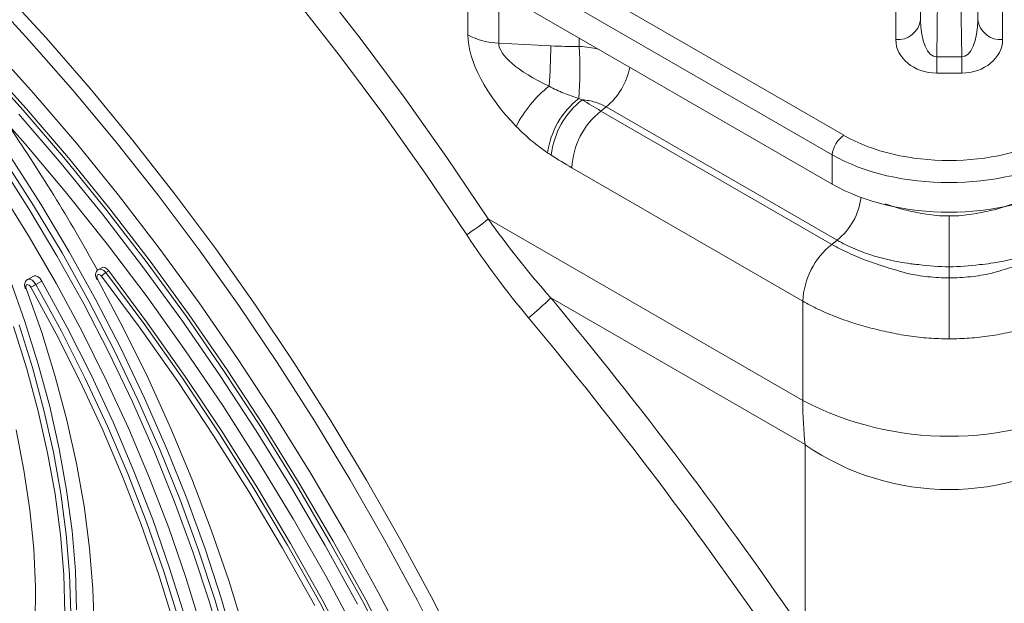
# Model space of a CAD drawing. Units: millimetres. Extents: x 0 to 8400, y 0 to 5940.
# Drawn here: x 1625 to 1714, y 2171 to 2223 of the extents above; entities that cross this region are included whole.
import ezdxf

# ---------------------------------------------------------------- set-up
doc = ezdxf.new("R2010")
doc.units = ezdxf.units.MM
doc.linetypes.add('SLD-Solid', pattern=[0])
doc.layers.add('ACO_DRAINAGE', color=7, linetype='SLD-Solid')

# ---------------------------------------------------------------- blocks, each defined once
blk = doc.blocks.new('ACO - 32970 - ISO')
at = {"layer": 'ACO_DRAINAGE', "linetype": 'SLD-Solid', "lineweight": 0}
for p, q in [((-126.82, 290.915), (-127.634, 225.87)), ((-125.371, 225.87), (-126.185, 290.915)), ((-129.089, 229.242), (-128.352, 288.041)), ((-124.652, 288.041), (-123.916, 229.242)), ((-195.23, 252.943), (-136.035, 218.771)), ((-137.094, 216.998), (-196.289, 251.171)), ((-129.089, 249.825), (-129.089, 229.242)), ((-123.916, 229.242), (-123.916, 249.825)), ((-196.517, 248.657), (-137.094, 214.353)), ((-131.338, 227.437), (-131.338, 248.02)), ((-121.666, 248.02), (-121.666, 227.437)), ((-183.928, 232.792), (-179.846, 227.578)), ((-212.343, 232.019), (-208.288, 227.593)), ((-170.087, 227.863), (-170.087, 232.187)), ((-209.814, 227.37), (-213.871, 231.755)), ((-181.614, 225.891), (-185.631, 231.023)), ((-167.297, 231.436), (-167.297, 227.112)), ((-208.288, 227.593), (-204.312, 223.019)), ((-179.846, 227.578), (-175.867, 222.236)), ((-160.025, 226.819), (-160.025, 227.59)), ((-213.408, 226.998), (-209.436, 222.6)), ((-205.835, 222.835), (-209.814, 227.37)), ((-167.297, 227.112), (-162.58, 226.874)), ((-177.698, 220.633), (-181.614, 225.891)), ((-127.634, 225.87), (-125.371, 225.87)), ((-127.634, 225.87), (-127.634, 224.413)), ((-125.371, 225.87), (-125.371, 224.413)), ((-214.28, 225.373), (-210.365, 221.047)), ((-210.099, 221.2), (-214.015, 225.526)), ((-125.371, 224.413), (-127.634, 224.413)), ((-204.312, 223.019), (-200.422, 218.304)), ((-214.039, 222.33), (-210.18, 217.99)), ((-209.436, 222.6), (-205.546, 218.053)), ((-201.942, 218.158), (-205.835, 222.835)), ((-175.867, 222.236), (-171.998, 216.774)), ((-206.265, 216.727), (-210.099, 221.2)), ((-158.049, 220.974), (-157.566, 221.351)), ((-136.649, 209.275), (-157.566, 221.351)), ((-206.921, 216.224), (-210.745, 220.685)), ((-210.365, 221.047), (-206.53, 216.574)), ((-173.89, 215.258), (-177.698, 220.633)), ((-158.049, 220.974), (-137.131, 208.898)), ((-210.18, 217.99), (-206.405, 213.505)), ((-205.546, 218.053), (-201.746, 213.367)), ((-198.14, 213.346), (-201.942, 218.158)), ((-200.422, 218.304), (-196.625, 213.456)), ((-208.768, 212.523), (-211.453, 216.723)), ((-202.519, 212.115), (-206.265, 216.727)), ((-171.998, 216.774), (-168.245, 211.201)), ((-137.094, 214.353), (-137.094, 216.998)), ((-209.858, 212.129), (-212.541, 216.312)), ((-212.109, 216.607), (-209.416, 212.407)), ((-203.185, 211.624), (-206.921, 216.224)), ((-206.53, 216.574), (-202.785, 211.962)), ((-139.761, 203.762), (-160.678, 215.837)), ((-170.196, 209.773), (-173.89, 215.258)), ((-212.432, 213.765), (-209.832, 209.591)), ((-206.405, 213.505), (-202.721, 208.884)), ((-201.746, 213.367), (-198.042, 208.551)), ((-194.438, 208.408), (-198.14, 213.346)), ((-196.625, 213.456), (-192.928, 208.485)), ((-209.416, 212.407), (-206.848, 208.118)), ((-206.209, 208.234), (-208.768, 212.523)), ((-207.301, 207.856), (-209.858, 212.129)), ((-199.545, 206.895), (-203.185, 211.624)), ((-202.785, 211.962), (-199.134, 207.22)), ((-198.869, 207.373), (-202.519, 212.115)), ((-126.502, 206.866), (-126.502, 211.467)), ((-168.245, 211.201), (-139.761, 194.758)), ((-209.832, 209.591), (-207.361, 205.333)), ((-202.721, 208.884), (-199.136, 204.135)), ((-137.131, 208.898), (-136.649, 209.275)), ((-204.877, 203.507), (-207.301, 207.856)), ((-206.848, 208.118), (-204.415, 203.75)), ((-203.784, 203.868), (-206.209, 208.234)), ((-198.042, 208.551), (-194.441, 203.612)), ((-190.841, 203.354), (-194.438, 208.408)), ((-192.928, 208.485), (-189.336, 203.399)), ((-196.007, 202.044), (-199.545, 206.895)), ((-199.134, 207.22), (-195.587, 202.357)), ((-195.322, 202.51), (-198.869, 207.373)), ((-209.436, 206.02), (-209.967, 205.714)), ((-209.436, 206.02), (-209.377, 206.045)), ((-209.377, 206.045), (-209.207, 206.044)), ((-209.207, 206.044), (-209.018, 205.956)), ((-203.677, 206.074), (-203.691, 205.974)), ((-203.63, 206.142), (-203.677, 206.074)), ((-203.558, 206.171), (-203.63, 206.142)), ((-203.468, 206.156), (-203.558, 206.171)), ((-203.537, 206.631), (-203.424, 206.666)), ((-203.271, 206.785), (-203.536, 206.632)), ((-203.373, 206.098), (-203.468, 206.156)), ((-203.424, 206.666), (-203.244, 206.635)), ((-203.285, 206.006), (-203.373, 206.098)), ((-199.776, 201.297), (-203.285, 206.006)), ((-203.271, 206.785), (-203.158, 206.819)), ((-203.244, 206.635), (-203.054, 206.52)), ((-203.158, 206.819), (-202.979, 206.788)), ((-203.054, 206.52), (-202.878, 206.337)), ((-202.979, 206.788), (-202.789, 206.674)), ((-202.613, 206.49), (-202.878, 206.337)), ((-202.878, 206.337), (-199.359, 201.614)), ((-202.789, 206.674), (-202.613, 206.49)), ((-199.094, 201.768), (-202.613, 206.49)), ((-126.502, 205.865), (-126.502, 206.866)), ((-210.205, 201.906), (-211.586, 205.77)), ((-210.116, 205.127), (-210.119, 205.019)), ((-210.08, 205.207), (-210.116, 205.127)), ((-210.015, 205.249), (-210.08, 205.207)), ((-209.93, 205.248), (-210.015, 205.249)), ((-209.966, 205.714), (-209.907, 205.739)), ((-209.835, 205.204), (-209.93, 205.248)), ((-209.907, 205.739), (-209.737, 205.738)), ((-209.744, 205.123), (-209.835, 205.204)), ((-209.667, 205.015), (-209.744, 205.123)), ((-209.737, 205.738), (-209.549, 205.65)), ((-209.549, 205.65), (-209.366, 205.488)), ((-209.366, 205.488), (-209.212, 205.272)), ((-208.681, 205.578), (-209.212, 205.272)), ((-209.212, 205.272), (-206.907, 201.048)), ((-209.018, 205.956), (-208.835, 205.794)), ((-208.835, 205.794), (-208.681, 205.578)), ((-206.377, 201.355), (-208.681, 205.578)), ((-207.361, 205.333), (-205.027, 201.004)), ((-203.691, 205.974), (-203.672, 205.855)), ((-203.672, 205.855), (-203.621, 205.733)), ((-203.621, 205.733), (-201.266, 201.284)), ((-126.502, 200.343), (-126.502, 205.865)), ((-210.174, 204.917), (-210.176, 204.92)), ((-210.158, 204.905), (-210.174, 204.917)), ((-210.13, 204.899), (-210.158, 204.905)), ((-210.089, 204.898), (-210.13, 204.899)), ((-210.119, 205.019), (-210.089, 204.898)), ((-210.089, 204.898), (-208.689, 200.916)), ((-207.372, 200.81), (-209.667, 205.015)), ((-202.594, 199.092), (-204.877, 203.507)), ((-204.415, 203.75), (-202.122, 199.318)), ((-201.499, 199.438), (-203.784, 203.868)), ((-199.136, 204.135), (-195.656, 199.268)), ((-194.441, 203.612), (-190.95, 198.561)), ((-187.356, 198.192), (-190.841, 203.354)), ((-189.336, 203.399), (-185.858, 198.207)), ((-139.559, 190.76), (-162.591, 204.056)), ((-139.761, 194.758), (-139.761, 203.762)), ((-191.883, 197.534), (-195.322, 202.51)), ((-210.735, 201.599), (-209.524, 197.739)), ((-208.994, 198.045), (-210.205, 201.906)), ((-199.359, 201.614), (-195.947, 196.776)), ((-195.682, 196.929), (-199.094, 201.768)), ((-192.577, 197.082), (-196.007, 202.044)), ((-195.587, 202.357), (-192.148, 197.381)), ((-210.035, 197.612), (-211.239, 201.452)), ((-208.689, 200.916), (-207.46, 196.94)), ((-205.219, 196.544), (-207.372, 200.81)), ((-206.907, 201.048), (-204.744, 196.764)), ((-204.214, 197.07), (-206.377, 201.355)), ((-205.027, 201.004), (-202.836, 196.615)), ((-201.266, 201.284), (-199.054, 196.78)), ((-196.373, 196.472), (-199.776, 201.297)), ((-200.457, 194.626), (-202.594, 199.092)), ((-202.122, 199.318), (-199.977, 194.834)), ((-199.362, 194.957), (-201.499, 199.438)), ((-195.656, 199.268), (-192.288, 194.292)), ((-207.958, 194.203), (-208.994, 198.045)), ((-190.95, 198.561), (-187.576, 193.406)), ((-183.989, 192.931), (-187.356, 198.192)), ((-185.858, 198.207), (-182.497, 192.918)), ((-209.005, 193.792), (-210.035, 197.612)), ((-209.524, 197.739), (-208.488, 193.897)), ((-202.199, 192.739), (-204.214, 197.07)), ((-189.263, 192.017), (-192.577, 197.082)), ((-192.148, 197.381), (-188.825, 192.303)), ((-188.56, 192.456), (-191.883, 197.534)), ((-207.46, 196.94), (-206.41, 192.985)), ((-203.212, 192.231), (-205.219, 196.544)), ((-204.744, 196.764), (-202.729, 192.433)), ((-202.836, 196.615), (-200.795, 192.181)), ((-199.054, 196.78), (-196.99, 192.233)), ((-193.084, 191.541), (-196.373, 196.472)), ((-195.947, 196.776), (-192.649, 191.831)), ((-192.384, 191.984), (-195.682, 196.929)), ((-198.473, 190.121), (-200.457, 194.626)), ((-199.977, 194.834), (-197.985, 190.311)), ((-197.379, 190.436), (-199.362, 194.957)), ((-208.153, 190.006), (-209.005, 193.792)), ((-208.488, 193.897), (-207.631, 190.09)), ((-207.101, 190.396), (-207.958, 194.203)), ((-192.288, 194.292), (-189.038, 189.217)), ((-206.41, 192.985), (-205.54, 189.065)), ((-200.338, 188.373), (-202.199, 192.739)), ((-187.576, 193.406), (-184.324, 188.157)), ((-180.746, 187.581), (-183.989, 192.931)), ((-182.497, 192.918), (-179.261, 187.541)), ((-211.013, 192.107), (-210.293, 188.45)), ((-201.36, 187.884), (-203.212, 192.231)), ((-202.729, 192.433), (-200.869, 188.067)), ((-200.795, 192.181), (-198.91, 187.713)), ((-196.99, 192.233), (-195.081, 187.656)), ((-192.649, 191.831), (-189.471, 186.789)), ((-189.206, 186.942), (-192.384, 191.984)), ((-186.071, 186.86), (-189.263, 192.017)), ((-188.825, 192.303), (-185.624, 187.131)), ((-185.359, 187.284), (-188.56, 192.456)), ((-189.915, 186.513), (-193.084, 191.541)), ((-207.482, 186.27), (-208.153, 190.006)), ((-207.631, 190.09), (-206.957, 186.332)), ((-206.427, 186.638), (-207.101, 190.396)), ((-196.648, 185.589), (-198.473, 190.121)), ((-197.985, 190.311), (-196.153, 185.761)), ((-195.555, 185.89), (-197.379, 190.436)), ((-139.559, 173.564), (-139.559, 190.76)), ((-205.54, 189.065), (-204.855, 185.197)), ((-189.038, 189.217), (-185.913, 184.052)), ((-210.293, 188.45), (-209.757, 184.852)), ((-198.637, 183.986), (-200.338, 188.373)), ((-184.324, 188.157), (-181.201, 182.824)), ((-199.666, 183.516), (-201.36, 187.884)), ((-200.869, 188.067), (-199.168, 183.68)), ((-198.91, 187.713), (-197.187, 183.226)), ((-195.081, 187.656), (-193.331, 183.06)), ((-182.286, 182.029), (-185.359, 187.284)), ((-177.633, 182.151), (-180.746, 187.581)), ((-179.261, 187.541), (-176.156, 182.085)), ((-205.938, 182.945), (-206.427, 186.638)), ((-186.872, 181.399), (-189.915, 186.513)), ((-189.471, 186.789), (-186.42, 181.66)), ((-186.155, 181.813), (-189.206, 186.942)), ((-183.006, 181.619), (-186.071, 186.86)), ((-185.624, 187.131), (-182.551, 181.876)), ((-206.996, 182.597), (-207.482, 186.27)), ((-206.957, 186.332), (-206.468, 182.639)), ((-194.987, 181.044), (-196.648, 185.589)), ((-196.153, 185.761), (-194.485, 181.198)), ((-193.895, 181.331), (-195.555, 185.89)), ((-209.757, 184.852), (-209.408, 181.328)), ((-204.855, 185.197), (-204.358, 181.394)), ((-197.102, 179.591), (-198.637, 183.986)), ((-185.913, 184.052), (-182.918, 178.808)), ((-205.636, 179.331), (-205.938, 182.945)), ((-198.137, 179.14), (-199.666, 183.516)), ((-199.168, 183.68), (-197.632, 179.285)), ((-197.187, 183.226), (-195.63, 178.732)), ((-193.331, 183.06), (-191.745, 178.459)), ((-181.201, 182.824), (-178.212, 177.417)), ((-206.696, 179.004), (-206.996, 182.597)), ((-206.468, 182.639), (-206.166, 179.025)), ((-179.347, 176.701), (-182.286, 182.029)), ((-174.656, 176.651), (-177.633, 182.151)), ((-176.156, 182.085), (-173.185, 176.561)), ((-209.408, 181.328), (-209.246, 177.893)), ((-204.358, 181.394), (-204.05, 177.672)), ((-193.494, 176.499), (-194.987, 181.044)), ((-194.485, 181.198), (-192.986, 176.634)), ((-192.404, 176.773), (-193.895, 181.331)), ((-183.962, 176.208), (-186.872, 181.399)), ((-186.42, 181.66), (-183.501, 176.455)), ((-183.236, 176.608), (-186.155, 181.813)), ((-180.074, 176.304), (-183.006, 181.619)), ((-182.551, 181.876), (-179.612, 176.548)), ((-205.523, 175.811), (-205.636, 179.331)), ((-197.632, 179.285), (-196.266, 174.896)), ((-195.735, 175.202), (-197.102, 179.591)), ((-206.583, 175.503), (-206.696, 179.004)), ((-206.166, 179.025), (-206.053, 175.505)), ((-196.776, 174.769), (-198.137, 179.14)), ((-195.63, 178.732), (-194.244, 174.244)), ((-191.745, 178.459), (-190.327, 173.865)), ((-182.918, 178.808), (-180.061, 173.494)), ((-209.246, 177.893), (-209.273, 174.562)), ((-204.05, 177.672), (-203.932, 174.045)), ((-192.986, 176.634), (-191.661, 172.084)), ((-191.087, 172.228), (-192.404, 176.773)), ((-180.456, 171.336), (-183.236, 176.608)), ((-176.546, 171.309), (-179.347, 176.701)), ((-178.212, 177.417), (-175.363, 171.945)), ((-171.819, 171.091), (-174.656, 176.651)), ((-173.185, 176.561), (-170.356, 170.978)), ((-192.175, 171.967), (-193.494, 176.499)), ((-183.501, 176.455), (-180.721, 171.183)), ((-179.612, 176.548), (-176.812, 171.156))]:
    blk.add_line(p, q, dxfattribs=at)
for centre, radius, start, end in [((-131.155, 229.513), 2.084, 264.96096, 352.52702), ((-121.849, 229.513), 2.084, 187.47298, 275.03904), ((-167.097, 233.412), 6.303, 241.68393, 268.18306), ((-210.513, 227.105), 47.933, 355.34719, 359.72371), ((-190.088, 224.644), 30.142, 355.16503, 4.13769), ((-161.371, 226.035), 6.034, 309.08607, 349.5642), ((-156.111, 214.752), 10.749, 128.05511, 153.31872), ((-155.359, 216.135), 7.593, 128.18991, 171.97034), ((-155.187, 216.16), 7.393, 127.86562, 173.70932), ((-153.649, 215.48), 7.038, 128.69084, 177.09274), ((-348.972, 126.026), 166.167, 28.988, 34.41824), ((-134.78, 216.818), 2.322, 122.73408, 175.53351), ((-140.41, 213.926), 5.981, 308.96681, 352.52842), ((-184.922, 231.937), 26.61, 303.60186, 308.80958), ((-132.732, 203.405), 7.038, 128.69084, 177.09274), ((-202.044, 204.894), 1.666, 120.0533, 138.14242), ((-222.023, 227.462), 25.622, 298.83108, 299.99995), ((-203.729, 205.897), 0.196, 283.07755, 303.42414), ((-184.53, 226.217), 31.184, 309.74622, 314.71179), ((-471.149, -52.958), 401.577, 34.33854, 39.79268), ((-468.279, -50.717), 395.238, 34.33854, 39.79268), ((-126.502, 220.253), 28.737, 242.52431, 297.47569), ((-126.502, 209.706), 23.01, 235.42767, 304.57233)]:
    blk.add_arc(centre, radius, start, end, dxfattribs=at)
for centre, major_axis, ratio, start_param, end_param in [((-127.588, 229.312), (0.072, 3.442), 0.435615, 1.600181, 3.158636), ((-125.417, 229.312), (-0.072, 3.442), 0.435615, 3.124549, 4.683005), ((-161.011, 222.624), (8.303, -7.512), 0.487598, 3.557061, 4.582886), ((-127.588, 227.475), (3.749, 0.113), 0.815974, 3.116987, 4.675442), ((-125.417, 227.475), (3.749, -0.113), 0.815974, 4.749336, 6.307791), ((-157.829, 224.461), (9.428, -2.921), 0.297595, 3.233544, 4.259369), ((-126.502, 224.304), (13.5, 0), 0.578871, 3.92836, 5.496418), ((-126.502, 223.079), (15, 0), 0.57252, 3.92836, 5.496418), ((-126.502, 220.501), (15, 0), 0.578871, 3.92836, 5.496418), ((-126.502, 211.596), (8.55, 29.581), 0.342546, 2.2717, 2.446232)]:
    blk.add_ellipse(centre, major_axis=major_axis, ratio=ratio, start_param=start_param, end_param=end_param, dxfattribs=at)
for points in [[(-162.58, 226.874), (-161.728, 226.831), (-160.875, 226.818), (-160.025, 226.819)], [(-160.053, 222.103), (-159.944, 222.067), (-159.834, 222.032), (-159.725, 221.996)], [(-159.725, 221.996), (-159.167, 221.636), (-158.608, 221.297), (-158.049, 220.974)], [(-162.536, 216.97), (-162.65, 217.043), (-162.764, 217.119), (-162.878, 217.196)], [(-160.678, 215.837), (-161.298, 216.195), (-161.917, 216.572), (-162.536, 216.97)], [(-168.245, 211.201), (-166.494, 208.718), (-164.6, 206.344), (-162.591, 204.056)], [(-164.592, 202.24), (-166.599, 204.651), (-168.477, 207.155), (-170.196, 209.773)], [(-126.502, 206.866), (-127.423, 206.866), (-128.341, 206.932), (-129.244, 207.064)], [(-123.761, 207.064), (-124.663, 206.932), (-125.582, 206.866), (-126.502, 206.866)]]:
    blk.add_open_spline(points, degree=3, dxfattribs=at)
for points, knots in [([(-160.025, 226.819), (-160, 226.818), (-159.403, 226.803), (-158.833, 226.693), (-158.288, 226.588)], [0, 0, 0, 0, 0.042141, 1, 1, 1, 1]), ([(-162.737, 223.217), (-162.298, 222.983), (-161.854, 222.778), (-160.959, 222.411), (-160.507, 222.248), (-160.053, 222.103)], [0, 0, 0, 0, 0.5, 0.5, 1, 1, 1, 1]), ([(-157.566, 221.351), (-157.862, 221.521), (-158.199, 221.665), (-158.747, 221.829), (-158.938, 221.875), (-159.325, 221.949), (-159.523, 221.977), (-159.725, 221.996)], [0, 0, 0, 0, 0.5, 0.5, 0.75, 0.75, 1, 1, 1, 1]), ([(-162.878, 217.196), (-163.365, 217.526), (-163.846, 217.888), (-164.793, 218.68), (-165.259, 219.11), (-165.716, 219.579)], [0, 0, 0, 0, 0.5, 0.5, 1, 1, 1, 1]), ([(-132.298, 212.575), (-131.807, 212.408), (-130.769, 212.054), (-129.021, 211.673), (-127.563, 211.483), (-126.719, 211.47), (-126.502, 211.467)], [0, 0, 0, 0, 0.276377, 0.584874, 0.893341, 1, 1, 1, 1]), ([(-126.502, 211.467), (-126.286, 211.47), (-125.451, 211.482), (-123.992, 211.683), (-122.239, 212.051), (-121.186, 212.409), (-120.69, 212.578)], [0, 0, 0, 0, 0.106341, 0.409616, 0.721493, 1, 1, 1, 1]), ([(-137.131, 208.898), (-136.653, 208.622), (-136.145, 208.36), (-135.088, 207.872), (-134.537, 207.644), (-133.391, 207.217), (-132.795, 207.017), (-131.878, 206.733), (-131.569, 206.64), (-130.946, 206.458), (-130.632, 206.367), (-130.317, 206.273)], [0, 0, 0, 0, 0.25, 0.25, 0.5, 0.5, 0.75, 0.75, 0.875, 0.875, 1, 1, 1, 1]), ([(-129.244, 207.064), (-129.419, 207.079), (-129.595, 207.096), (-129.943, 207.136), (-130.116, 207.158), (-130.632, 207.231), (-130.972, 207.289), (-131.644, 207.419), (-131.978, 207.493), (-132.632, 207.655), (-132.951, 207.743), (-133.885, 208.026), (-134.479, 208.24), (-135.326, 208.6), (-135.602, 208.726), (-136.004, 208.925), (-136.136, 208.993), (-136.396, 209.132), (-136.524, 209.203), (-136.649, 209.275)], [0, 0, 0, 0, 0.0625, 0.0625, 0.125, 0.125, 0.25, 0.25, 0.375, 0.375, 0.5, 0.5, 0.75, 0.75, 0.875, 0.875, 0.9375, 0.9375, 1, 1, 1, 1]), ([(-116.356, 209.275), (-116.606, 209.131), (-116.867, 208.991), (-117.403, 208.726), (-117.678, 208.6), (-118.526, 208.24), (-119.12, 208.026), (-120.054, 207.743), (-120.373, 207.655), (-121.026, 207.493), (-121.36, 207.419), (-122.033, 207.289), (-122.373, 207.231), (-123.061, 207.134), (-123.409, 207.094), (-123.761, 207.064)], [0, 0, 0, 0, 0.125, 0.125, 0.25, 0.25, 0.5, 0.5, 0.625, 0.625, 0.75, 0.75, 0.875, 0.875, 1, 1, 1, 1]), ([(-122.687, 206.273), (-122.373, 206.367), (-122.058, 206.458), (-121.434, 206.641), (-121.124, 206.734), (-120.205, 207.019), (-119.608, 207.219), (-118.463, 207.646), (-117.912, 207.874), (-117.121, 208.24), (-116.863, 208.366), (-116.359, 208.626), (-116.113, 208.76), (-115.874, 208.898)], [0, 0, 0, 0, 0.125, 0.125, 0.25, 0.25, 0.5, 0.5, 0.75, 0.75, 0.875, 0.875, 1, 1, 1, 1]), ([(-203.533, 206.625), (-203.579, 206.595), (-203.679, 206.532), (-203.769, 206.369), (-203.81, 206.176), (-203.793, 205.946), (-203.722, 205.79), (-203.684, 205.706)], [0, 0, 0, 0, 0.1610347, 0.3430733, 0.5290786, 0.7454871, 1, 1, 1, 1]), ([(-130.317, 206.273), (-129.698, 206.138), (-129.065, 206.036), (-127.789, 205.899), (-127.148, 205.865), (-126.502, 205.865)], [0, 0, 0, 0, 0.5, 0.5, 1, 1, 1, 1]), ([(-126.502, 205.865), (-125.857, 205.865), (-125.215, 205.899), (-124.26, 206.001), (-123.942, 206.044), (-123.311, 206.146), (-122.996, 206.206), (-122.687, 206.273)], [0, 0, 0, 0, 0.5, 0.5, 0.75, 0.75, 1, 1, 1, 1]), ([(-209.963, 205.707), (-209.983, 205.698), (-210.062, 205.663), (-210.156, 205.539), (-210.227, 205.361), (-210.242, 205.149), (-210.199, 205.001), (-210.176, 204.92)], [0, 0, 0, 0, 0.074301, 0.292525, 0.500448, 0.728848, 1, 1, 1, 1]), ([(-126.502, 200.343), (-127.12, 200.343), (-127.735, 200.366), (-128.96, 200.455), (-129.571, 200.522), (-130.476, 200.654), (-130.775, 200.704), (-131.369, 200.813), (-131.664, 200.874), (-132.542, 201.062), (-133.119, 201.198), (-133.972, 201.423), (-134.255, 201.502), (-134.81, 201.665), (-135.084, 201.749), (-135.893, 202.012), (-136.415, 202.2), (-137.428, 202.602), (-137.918, 202.815), (-138.866, 203.269), (-139.324, 203.51), (-139.761, 203.762)], [0, 0, 0, 0, 0.125, 0.125, 0.25, 0.25, 0.3125, 0.3125, 0.375, 0.375, 0.5, 0.5, 0.5625, 0.5625, 0.625, 0.625, 0.75, 0.75, 0.875, 0.875, 1, 1, 1, 1]), ([(-113.244, 203.762), (-113.681, 203.51), (-114.139, 203.269), (-115.085, 202.816), (-115.575, 202.602), (-116.587, 202.201), (-117.11, 202.013), (-117.918, 201.75), (-118.192, 201.666), (-118.747, 201.502), (-119.03, 201.424), (-119.883, 201.199), (-120.461, 201.062), (-121.34, 200.874), (-121.635, 200.814), (-122.23, 200.704), (-122.53, 200.654), (-123.436, 200.521), (-124.047, 200.455), (-125.27, 200.366), (-125.885, 200.343), (-126.502, 200.343)], [0, 0, 0, 0, 0.125, 0.125, 0.25, 0.25, 0.375, 0.375, 0.4375, 0.4375, 0.5, 0.5, 0.625, 0.625, 0.6875, 0.6875, 0.75, 0.75, 0.875, 0.875, 1, 1, 1, 1])]:
    blk.add_open_spline(points, degree=3, knots=knots, dxfattribs=at)

msp = doc.modelspace()

# ---------------------------------------------------------------- block references
at = {"layer": 'ACO_DRAINAGE'}
msp.add_blockref('ACO - 32970 - ISO', (1836.006, 1994.226), dxfattribs=at)

doc.saveas('drawing.dxf')
